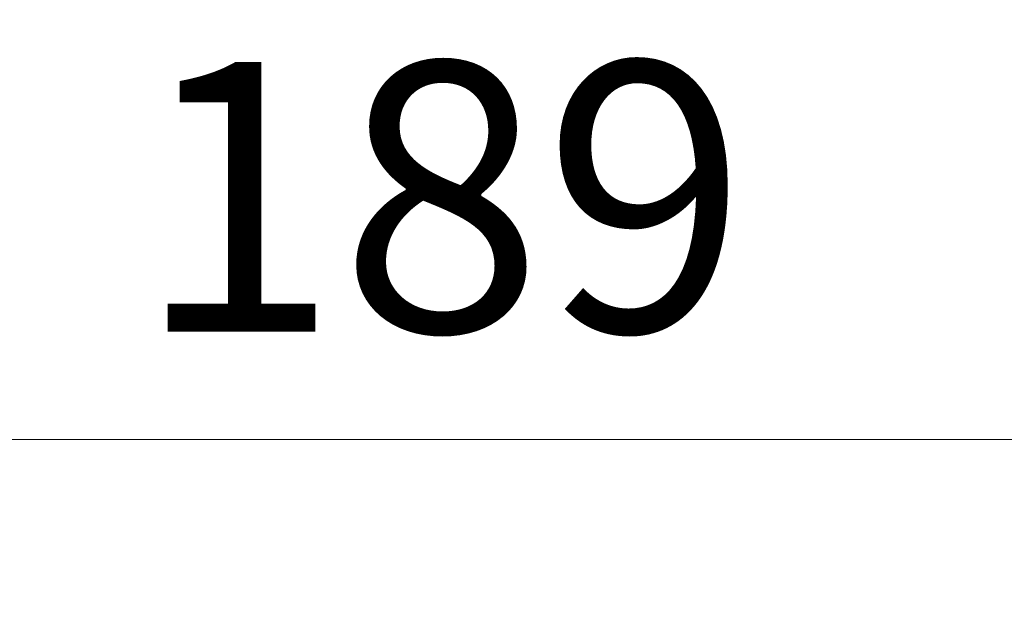
# Model space of a CAD drawing. Units: millimetres. Extents: x -1885 to 7754, y 44 to 1590.
# Drawn here: x 956 to 1007, y 1015 to 1045 of the extents above; entities that cross this region are included whole.
import ezdxf

# ---------------------------------------------------------------- set-up
doc = ezdxf.new("R2010")
doc.units = ezdxf.units.MM
doc.header["$LTSCALE"] = 5.5
doc.layers.get('Defpoints').update_dxf_attribs({"lineweight": 25})
doc.layers.add('Dimension (ISO)', color=7, linetype='Continuous', lineweight=18)
doc.styles.add('Note Text (TK)', font='MS PGothic.ttf')
doc.dimstyles.new('Default - Method 1b (TK)', dxfattribs={"dimscale": 5.5, "dimtxt": 2.5, "dimasz": 2.5, "dimexe": 1, "dimexo": 1.5, "dimgap": 1, "dimtad": 1, "dimrnd": 1e-08, "dimdsep": 46, "dimtxsty": 'Note Text (TK)', "dimblk": 'OPEN', "dimcen": 0.09, "dimdle": 5, "dimclrd": 100, "dimclre": 100, "dimclrt": 7, "dimadec": 1, "dimazin": 1, "dimtfac": 1, "dimtmove": 0, "dimatfit": 3, "dimldrblk": 'OPEN', "dimfxl": 1, "dimtolj": 1, "dimlwd": -1, "dimlwe": -1, "dimarcsym": 0})

# ---------------------------------------------------------------- blocks, each defined once
blk = doc.blocks.new('_Open')
at = {"color": 0, "linetype": 'ByBlock', "lineweight": -2}
for p, q in [((-1, 0.1667), (0, 0)), ((-1, -0.1667), (0, 0)), ((0, 0), (-1, 0))]:
    blk.add_line(p, q, dxfattribs=at)
blk = doc.blocks.new('*D16')
at = {"layer": 'Defpoints', "color": 0}
for p in [(1070.216, 1023.746), (881.216, 977.092), (1070.216, 977.092)]:
    blk.add_point(p, dxfattribs=at)
at = {"layer": 'Dimension (ISO)', "color": 100}
for p, q in [((881.216, 985.342), (881.216, 1029.246)), ((1070.216, 985.342), (1070.216, 1029.246)), ((894.966, 1023.746), (1056.466, 1023.746))]:
    blk.add_line(p, q, dxfattribs=at)
at = {"layer": 'Dimension (ISO)', "color": 100, "xscale": 13.75, "yscale": 13.75, "zscale": 13.75, "rotation": 180}
blk.add_blockref('_Open', (881.216, 1023.746), dxfattribs=at)
at = {"layer": 'Dimension (ISO)', "color": 100, "xscale": 13.75, "yscale": 13.75, "zscale": 13.75}
blk.add_blockref('_Open', (1070.216, 1023.746), dxfattribs=at)
at = {"layer": 'Dimension (ISO)', "color": 7, "insert": (962.318, 1036.121), "char_height": 13.75, "attachment_point": 4, "style": 'Note Text (TK)'}
blk.add_mtext('\\A1;189', dxfattribs=at)

msp = doc.modelspace()

# ---------------------------------------------------------------- dimensions: what is measured, and where the dimension line sits
at = {"layer": 'Dimension (ISO)', "color": 100}
dim = msp.add_linear_dim(base=(1070.2164, 1023.746), p1=(881.2164, 977.0915), p2=(1070.2164, 977.0915), angle=180, dimstyle='Default - Method 1b (TK)', override={"dimgap": 1, "dimdec": 0, "dimtol": 0, "dimlim": 0, "dimtp": 0, "dimtm": 0, "dimtdec": 0, "dimtofl": 0, "dimatfit": 1}, dxfattribs=at)
dim.commit()
dim.dimension.update_dxf_attribs({"geometry": '*D16', "text_midpoint": (975.7164, 1023.746), "dimtype": 160})

doc.saveas('drawing.dxf')
